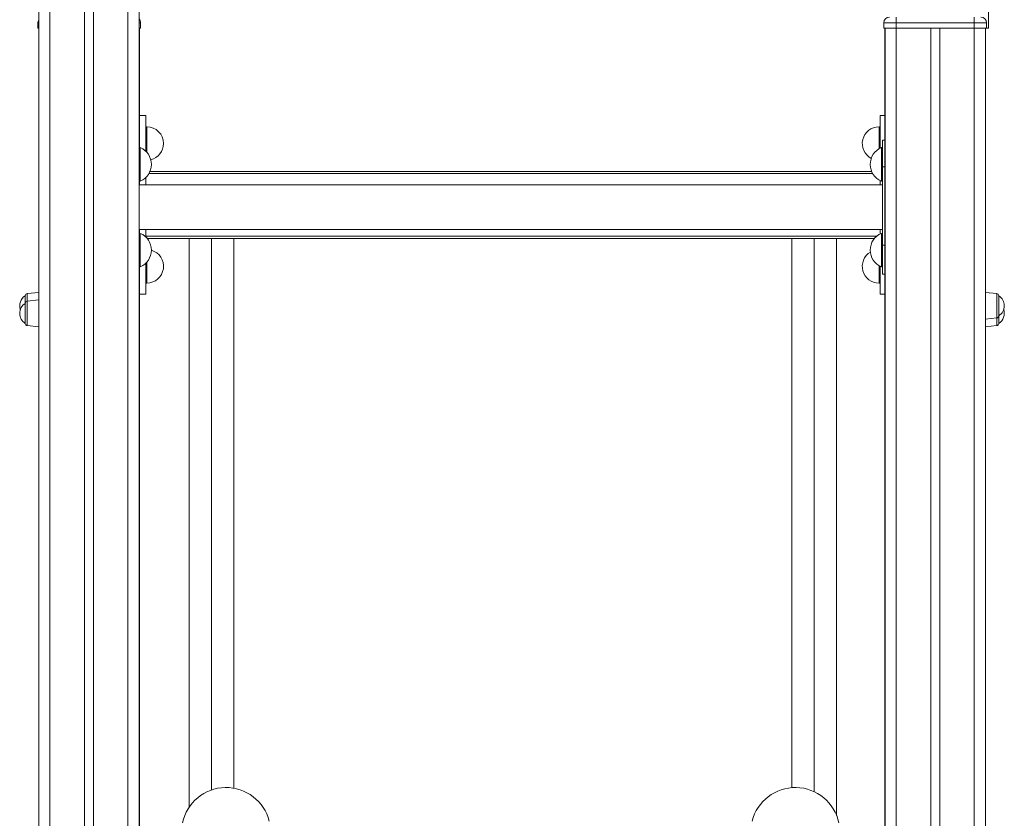
# Model space of a CAD drawing. Units: millimetres. Extents: x 1909 to 27295, y 1177 to 9909.
# Drawn here: x 9938 to 10821, y 8542 to 9257 of the extents above; entities that cross this region are included whole.
import ezdxf

# ---------------------------------------------------------------- set-up
doc = ezdxf.new("R2010")
doc.units = ezdxf.units.MM

msp = doc.modelspace()

# ---------------------------------------------------------------- linework, layer by layer
at = {"color": 7, "linetype": 'Continuous', "lineweight": 15}
for p, q in [((9955.5, 9516.52), (9955.5, 7950.1)), ((9996.5, 9510.09), (9996.5, 8021.7)), ((10004.5, 9509.16), (10004.5, 8037.23)), ((10045.5, 9505.81), (10045.5, 8279.46)), ((10806.4, 9333.31), (10806.4, 9249.46)), ((9954.81, 9254.46), (9954.81, 9249.46)), ((10046.81, 9254.46), (10046.81, 9249.46)), ((10712.72, 9254.46), (10712.72, 9249.46)), ((10723.72, 9254.46), (10712.72, 9254.46)), ((10723.72, 9254.46), (10723.72, 9259.46)), ((10723.72, 9254.46), (10723.72, 9249.46)), ((10793.72, 9254.46), (10723.72, 9254.46)), ((10793.72, 9259.46), (10793.72, 9254.46)), ((10793.72, 9254.46), (10793.72, 9249.46)), ((10804.72, 9254.46), (10793.72, 9254.46)), ((10804.72, 9254.46), (10804.72, 9249.46)), ((9954.81, 9249.46), (9955.5, 9249.46)), ((10045.5, 9249.46), (10046.81, 9249.46)), ((10045.81, 9249.46), (10045.81, 9142.57)), ((10712.72, 9249.46), (10723.72, 9249.46)), ((10713.6, 9249.46), (10713.6, 9104.54)), ((10713.72, 9249.46), (10713.72, 7099.46)), ((10723.72, 9249.46), (10723.72, 7099.46)), ((10723.72, 9249.46), (10793.72, 9249.46)), ((10754.72, 9249.46), (10754.72, 7099.46)), ((10762.72, 9249.46), (10762.72, 7099.46)), ((10793.72, 9249.46), (10793.72, 7099.46)), ((10793.72, 9249.46), (10804.72, 9249.46)), ((10803.72, 9249.46), (10803.72, 7099.46)), ((10806.4, 9249.46), (10804.72, 9249.46)), ((10051.36, 9171.27), (10045.81, 9171.27)), ((10051.36, 9139.43), (10051.36, 9171.27)), ((10713.6, 9171.27), (10709.36, 9171.27)), ((10709.36, 9142.04), (10709.36, 9171.27)), ((10052.36, 9161.27), (10051.36, 9161.27)), ((10709.36, 9161.27), (10708.36, 9161.27)), ((10713.5, 9149.29), (10711.5, 9149.29)), ((10711.5, 9149.29), (10711.5, 9125.27)), ((10713.5, 9149.29), (10713.5, 9125.27)), ((10046.5, 9142.57), (10045.5, 9142.57)), ((10046.5, 9142.57), (10046.5, 9112.57)), ((10711.5, 9142.57), (10710.5, 9142.57)), ((10710.5, 9142.57), (10710.5, 9112.57)), ((10055.22, 9121.27), (10701.77, 9121.27)), ((10711.5, 9125.27), (10713.5, 9125.27)), ((10711.5, 9125.27), (10711.5, 9055.27)), ((10713.5, 9125.27), (10713.5, 9055.27)), ((10045.5, 9112.57), (10046.5, 9112.57)), ((10045.81, 9112.57), (10045.81, 9109.29)), ((10051.36, 9109.29), (10051.36, 9115.71)), ((10709.36, 9109.29), (10709.36, 9113.1)), ((10710.5, 9112.57), (10711.5, 9112.57)), ((10711.5, 9109.29), (10045.5, 9109.29)), ((10713.6, 9078.01), (10713.6, 8278.19)), ((10045.5, 9069.29), (10711.5, 9069.29)), ((10045.81, 9069.29), (10045.81, 9065.81)), ((10051.36, 9062.67), (10051.36, 9069.29)), ((10709.36, 9065.28), (10709.36, 9069.29)), ((10046.5, 9065.81), (10045.5, 9065.81)), ((10046.5, 9065.81), (10046.5, 9035.81)), ((10704.31, 9061.27), (10052.68, 9061.27)), ((10090.36, 9061.27), (10090.36, 8551.96)), ((10110.36, 9061.27), (10110.36, 8567.27)), ((10130.36, 8568.86), (10130.36, 9061.27)), ((10630.36, 9061.27), (10630.36, 8569.32)), ((10650.36, 8565.64), (10650.36, 9061.27)), ((10670.36, 8544.57), (10670.36, 9061.27)), ((10711.5, 9065.81), (10710.5, 9065.81)), ((10710.5, 9065.81), (10710.5, 9035.81)), ((10711.5, 9055.27), (10713.5, 9055.27)), ((10711.5, 9055.27), (10711.5, 9029.29)), ((10713.5, 9055.27), (10713.5, 9029.29)), ((10045.5, 9035.81), (10046.5, 9035.81)), ((10045.81, 9035.81), (10045.81, 8309.09)), ((10051.36, 9011.27), (10051.36, 9038.95)), ((10709.36, 9011.27), (10709.36, 9036.27)), ((10710.5, 9035.81), (10711.5, 9035.81)), ((10711.5, 9029.29), (10713.5, 9029.29)), ((10051.36, 9021.27), (10052.36, 9021.27)), ((10708.36, 9021.27), (10709.36, 9021.27)), ((9943.5, 9003.09), (9943.5, 9009.9)), ((9955.5, 9012.96), (9945.29, 9011.89)), ((10045.81, 9011.27), (10051.36, 9011.27)), ((10709.36, 9011.27), (10713.6, 9011.27)), ((10813.81, 9011.89), (10803.72, 9012.95)), ((10815.6, 9009.9), (10815.6, 8992.02)), ((9943.5, 8994.15), (9943.5, 9003.09)), ((9955.5, 9006.15), (9945.29, 9005.08)), ((9943.5, 8985.21), (9943.5, 8994.15)), ((10803.72, 8988.97), (10813.81, 8990.03)), ((10815.6, 8992.02), (10815.6, 8985.21)), ((9945.29, 8983.23), (9955.5, 8982.15)), ((10803.72, 8982.16), (10813.81, 8983.23))]:
    msp.add_line(p, q, dxfattribs=at)
at = {"color": 8, "linetype": 'Continuous', "lineweight": 15}
for p, q in [((9965.5, 9514.66), (9965.5, 7966.53)), ((10035.5, 9506.42), (10035.5, 8104.54)), ((9955.5, 9254.46), (9954.81, 9254.46)), ((10046.81, 9254.46), (10045.5, 9254.46)), ((10052.36, 9146.27), (10052.36, 9161.27)), ((10708.36, 9146.27), (10708.36, 9161.27)), ((10052.36, 9138.41), (10052.36, 9146.27)), ((10708.36, 9141.49), (10708.36, 9146.27)), ((10702.77, 9119.27), (10054.22, 9119.27)), ((10051.36, 9063.27), (10706.32, 9063.27)), ((10052.36, 9036.27), (10052.36, 9039.97)), ((10052.36, 9021.27), (10052.36, 9036.27)), ((10708.36, 9036.27), (10708.36, 9036.89)), ((10708.36, 9021.27), (10708.36, 9036.27)), ((9945.29, 9011.89), (9945.29, 9005.08)), ((10813.81, 9000.96), (10813.81, 9011.89)), ((9945.29, 9005.08), (9945.29, 8983.23)), ((10813.81, 8990.03), (10813.81, 9000.96)), ((10813.81, 8983.23), (10813.81, 8990.03))]:
    msp.add_line(p, q, dxfattribs=at)
at = {"color": 7, "linetype": 'Continuous', "lineweight": 15}
for centre, radius, start, end in [((9959.81, 9254.46), 5, 149.54896, 180), ((10041.81, 9254.46), 5, 0, 42.44399), ((10717.72, 9254.46), 5, 90, 180), ((10799.72, 9254.46), 5, 0, 90), ((10052.36, 9146.27), 15, 0, 90), ((10708.36, 9146.27), 15, 90, 242.45639), ((10040.25, 9127.57), 16.25, 0, 67.38014), ((10052.36, 9146.27), 15, 283.90091, 0), ((10716.75, 9127.57), 16.25, 112.61986, 247.38014), ((10040.25, 9127.57), 16.25, 292.61986, 0), ((10040.25, 9050.81), 16.25, 0, 67.38014), ((10716.75, 9050.81), 16.25, 112.61986, 247.38014), ((10040.25, 9050.81), 16.25, 292.61986, 0), ((10052.36, 9036.27), 15, 270, 73.98062), ((10708.36, 9036.27), 15, 121.1991, 270), ((9948.98, 9000.96), 10.49, 121.55357, 198.93008), ((9945.5, 9009.9), 2, 96, 180), ((10813.6, 9009.9), 2, 0, 84), ((10810.12, 9000.96), 10.49, 0, 58.44643), ((9948.98, 8994.15), 10.49, 121.55357, 238.44643), ((9945.5, 9003.09), 2, 96, 180), ((10810.12, 9000.96), 10.49, 301.55357, 0), ((10810.12, 8994.15), 10.49, 301.55357, 18.93008), ((10813.6, 8992.02), 2, 276, 0), ((9945.5, 8985.21), 2, 180, 264), ((10813.6, 8985.21), 2, 276, 0), ((10123.4, 8529.59), 39.93, 14.11352, 168.0655), ((10633.34, 8529.59), 39.93, 11.9345, 165.88649)]:
    msp.add_arc(centre, radius, start, end, dxfattribs=at)

doc.saveas('drawing.dxf')
